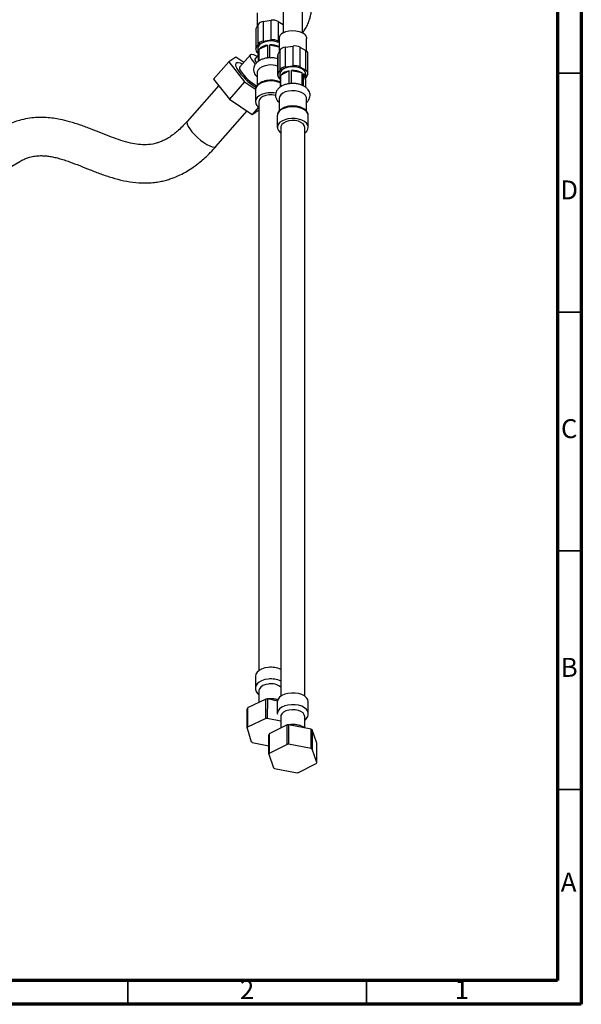
# Model space of a CAD drawing. Units: millimetres. Extents: x 5 to 995, y 5 to 995.
# Drawn here: x 877 to 995, y 5 to 211 of the extents above; entities that cross this region are included whole.
import ezdxf

# ---------------------------------------------------------------- set-up
doc = ezdxf.new("R2010")
doc.units = ezdxf.units.MM
doc.styles.add('SLDTEXTSTYLE0', font='TXT', dxfattribs={"width": 0.75})

msp = doc.modelspace()

# ---------------------------------------------------------------- linework, layer by layer
at = {"color": 5, "linetype": 'Continuous', "lineweight": 70}
for p, q in [((995, 995), (995, 5)), ((990, 990), (990, 10)), ((990, 10), (10, 10)), ((995, 5), (5, 5))]:
    msp.add_line(p, q, dxfattribs=at)
at = {"color": 7, "linetype": 'Continuous', "lineweight": 25}
for p, q in [((932.55, 222.1), (932.55, 208.5)), ((936.55, 208.5), (936.55, 222.1)), ((927.07, 212.7), (927.07, 209.81)), ((928.34, 210.85), (930.01, 211.11)), ((928.34, 210.85), (928.34, 206.73)), ((930.01, 206.99), (930.01, 211.11)), ((931.46, 210.89), (931.46, 206.77)), ((931.46, 210.89), (932.55, 210.26)), ((926.78, 209.05), (926.78, 204.93)), ((926.83, 209.28), (927.28, 210.24)), ((926.83, 209.28), (926.83, 205.15)), ((927.28, 206.12), (927.28, 210.24)), ((928.34, 206.73), (930.01, 206.99)), ((931.46, 206.77), (931.67, 206.64)), ((931.67, 207.31), (931.67, 204.42)), ((937.42, 204.7), (937.42, 207.31)), ((926.83, 205.15), (927.28, 206.12)), ((927.2, 205.19), (927.2, 204.37)), ((927.29, 204.78), (927.29, 202.48)), ((927.47, 205.06), (929.23, 205.9)), ((927.47, 202.6), (927.47, 205.06)), ((929.23, 205.9), (929.23, 203.21)), ((929.73, 203.25), (929.73, 205.95)), ((929.73, 205.95), (931.67, 205.54)), ((931.42, 203.89), (931.87, 204.85)), ((931.87, 200.73), (931.87, 204.85)), ((932.93, 205.47), (934.61, 205.72)), ((932.93, 205.47), (932.93, 201.34)), ((934.61, 201.6), (934.61, 205.72)), ((936.05, 205.5), (936.05, 201.38)), ((936.05, 205.5), (937.28, 204.79)), ((937.28, 200.67), (937.28, 204.79)), ((937.72, 200.06), (937.72, 204.18)), ((921.12, 202.43), (917.94, 198.81)), ((922.58, 203.4), (921.12, 202.43)), ((921.12, 202.43), (924.44, 198.23)), ((924.27, 202.27), (922.58, 203.4)), ((925.69, 203.89), (923.46, 201.36)), ((927.29, 203.81), (926.57, 203)), ((931.37, 203.66), (931.37, 199.54)), ((931.42, 203.89), (931.42, 199.76)), ((927.07, 200.09), (927.07, 197.45)), ((931.42, 199.76), (931.87, 200.73)), ((932.03, 199.62), (933.75, 200.5)), ((932.93, 201.34), (934.61, 201.6)), ((933.75, 200.5), (933.75, 197.81)), ((934.25, 197.86), (934.25, 200.56)), ((934.25, 200.56), (936.43, 200.14)), ((936.05, 201.38), (937.28, 200.67)), ((936.43, 200.14), (936.43, 197.52)), ((917.94, 198.81), (921.26, 194.62)), ((924.44, 198.23), (921.26, 194.62)), ((924.44, 198.23), (926.73, 196.7)), ((931.8, 199.8), (931.8, 198.98)), ((931.87, 199.34), (931.87, 197.08)), ((932.03, 197.19), (932.03, 199.62)), ((936.77, 197.36), (936.77, 199.92)), ((936.77, 199.92), (937.22, 198.62)), ((937.22, 198.62), (937.22, 197.09)), ((937.67, 199.83), (937.3, 199.03)), ((937.3, 198.98), (937.3, 199.8)), ((919.02, 197.45), (912.4, 189.92)), ((926.7, 196.52), (926.7, 194.07)), ((921.26, 194.62), (926.04, 191.4)), ((927.45, 194.07), (927.45, 74.92)), ((931.67, 194.7), (931.67, 192.06)), ((937.42, 192.08), (937.42, 194.7)), ((918.41, 184.64), (924.99, 192.11)), ((927.38, 192.92), (926.04, 191.4)), ((926.04, 191.4), (927.45, 192.35)), ((931.3, 191.2), (931.3, 191.13)), ((931.3, 191.13), (931.3, 188.68)), ((937.8, 188.68), (937.8, 191.13)), ((932.05, 188.68), (932.05, 69.53)), ((937.05, 69.53), (937.05, 188.68)), ((868.84, 176.64), (877.33, 181.54)), ((926.7, 73.72), (926.7, 71.27)), ((927.45, 70.66), (927.45, 68.24)), ((928.89, 68.93), (925.08, 67.1)), ((928.89, 64.85), (928.89, 68.93)), ((929.22, 68.97), (929.21, 64.89)), ((931.31, 68.52), (929.22, 68.97)), ((929.43, 68.97), (929.28, 68.95)), ((931.3, 68.34), (931.3, 65.89)), ((937.8, 65.89), (937.8, 68.34)), ((925.08, 67.1), (925.08, 63.02)), ((928.89, 64.85), (925.08, 63.02)), ((932.05, 64.28), (929.21, 64.89)), ((931.3, 65.88), (931.32, 65.75)), ((932.05, 65.27), (932.05, 62.87)), ((937.05, 62.91), (937.05, 65.27)), ((924.97, 62.84), (925.82, 60.01)), ((933.34, 63.53), (929.62, 61.63)), ((933.34, 59.45), (933.34, 63.53)), ((933.66, 63.56), (933.66, 59.48)), ((938.36, 62.66), (933.66, 63.56)), ((938.37, 58.57), (938.36, 62.66)), ((939.57, 59.71), (938.58, 62.51)), ((926.02, 59.87), (929.52, 59.13)), ((929.62, 61.63), (929.62, 57.54)), ((933.34, 59.45), (929.62, 57.54)), ((938.37, 58.57), (933.66, 59.48)), ((939.57, 55.62), (938.58, 58.43)), ((929.52, 57.37), (930.51, 54.56)), ((930.72, 54.42), (935.43, 53.51)), ((935.75, 53.55), (939.47, 55.45))]:
    msp.add_line(p, q, dxfattribs=at)
at = {"color": 5, "linetype": 'Continuous', "lineweight": 35}
for p, q in [((990, 200), (995, 200)), ((990, 150), (995, 150)), ((990, 100), (995, 100)), ((990, 50), (995, 50)), ((900, 10), (900, 5)), ((950, 10), (950, 5))]:
    msp.add_line(p, q, dxfattribs=at)
at = {"color": 7, "linetype": 'Continuous', "lineweight": 25, "flags": 128}
for points in [[(926.83, 209.28), (926.79, 209.17), (926.78, 209.05)], [(932.51, 208.48), (933.08, 208.74), (933.74, 208.9), (934.46, 208.97), (935.17, 208.93), (935.85, 208.79), (936.45, 208.56), (936.92, 208.24), (937.25, 207.87), (937.41, 207.47), (937.42, 207.31)], [(931.67, 206.43), (931.32, 206.56), (930.66, 206.72), (929.95, 206.78), (929.24, 206.72), (928.57, 206.56), (928, 206.31), (927.57, 205.98), (927.29, 205.6), (927.2, 205.19)], [(929.48, 206.75), (928.79, 206.63), (928.19, 206.41), (927.7, 206.1), (927.37, 205.73), (927.21, 205.33), (927.2, 205.19)], [(923.98, 201.95), (923.57, 202.12), (923.12, 202.22), (922.8, 202.21), (922.59, 202.07), (922.53, 201.81), (922.6, 201.45), (922.81, 201)], [(925.83, 203.07), (925.66, 203.45), (925.63, 203.74), (925.73, 203.92), (925.96, 203.99), (926.3, 203.93), (926.75, 203.76), (927.08, 203.58)], [(926.69, 203.13), (926.66, 203.12), (926.57, 202.98), (926.62, 202.73), (926.81, 202.39), (926.94, 202.22)], [(931.42, 203.89), (931.39, 203.78), (931.37, 203.66)], [(929.46, 201.72), (928.77, 201.6), (928.15, 201.38), (927.65, 201.09), (927.29, 200.72), (927.1, 200.32), (927.07, 200.09)], [(937.3, 199.8), (937.2, 200.21), (936.93, 200.59), (936.49, 200.92), (935.92, 201.17), (935.26, 201.33), (934.55, 201.39), (933.83, 201.33), (933.17, 201.17), (932.6, 200.92), (932.16, 200.59), (931.89, 200.21), (931.8, 199.8)], [(937.3, 199.8), (937.24, 200.11), (937.01, 200.51), (936.61, 200.85), (936.06, 201.12), (935.42, 201.3), (934.71, 201.38), (934, 201.35), (933.32, 201.22), (932.72, 200.99), (932.25, 200.67), (931.94, 200.3), (931.8, 199.9), (931.8, 199.8)], [(926.7, 196.58), (926.7, 196.52), (926.7, 196.52)], [(937.42, 194.7), (937.39, 194.93), (937.21, 195.33), (936.85, 195.69), (936.35, 195.99), (935.74, 196.21), (935.05, 196.33), (934.33, 196.35), (933.62, 196.27), (932.98, 196.09), (932.43, 195.82), (932.01, 195.48), (931.75, 195.09), (931.67, 194.7)], [(929.39, 195.91), (928.67, 195.79), (928.02, 195.57), (927.47, 195.28), (927.05, 194.91), (926.79, 194.5), (926.7, 194.07), (926.78, 193.64), (927.04, 193.23), (927.45, 192.87)], [(929.52, 195.49), (928.87, 195.37), (928.3, 195.15), (927.86, 194.86), (927.57, 194.5), (927.45, 194.11), (927.45, 194.07)], [(937.05, 187.48), (937.09, 187.51), (937.49, 187.88), (937.73, 188.29), (937.79, 188.73), (937.69, 189.16), (937.41, 189.56), (936.98, 189.92), (936.42, 190.21), (935.75, 190.42), (935.03, 190.53), (934.27, 190.55), (933.53, 190.46), (932.85, 190.28), (932.25, 190.01), (931.78, 189.67), (931.46, 189.27), (931.31, 188.85), (931.33, 188.41), (931.52, 187.99), (931.88, 187.6), (932.05, 187.48)], [(937.05, 188.68), (936.96, 189.06), (936.69, 189.42), (936.26, 189.73), (935.71, 189.95), (935.06, 190.09), (934.39, 190.12), (933.72, 190.04), (933.11, 189.86), (932.61, 189.59), (932.26, 189.26), (932.07, 188.88), (932.05, 188.68)], [(913.4, 187.77), (913.95, 187.18), (914.57, 186.59), (915.23, 186.03), (915.89, 185.53), (916.54, 185.11), (917.13, 184.79), (917.64, 184.59), (918.04, 184.52), (918.32, 184.57), (918.41, 184.64)], [(929.39, 75.57), (928.67, 75.45), (928.02, 75.23), (927.47, 74.93), (927.05, 74.57), (926.79, 74.16), (926.7, 73.73), (926.7, 73.72)], [(929.52, 72.08), (928.87, 71.97), (928.3, 71.75), (927.86, 71.45), (927.57, 71.1), (927.45, 70.71), (927.45, 70.66)], [(937.8, 68.34), (937.79, 68.38), (937.69, 68.82), (937.41, 69.22), (936.98, 69.58), (936.42, 69.87), (935.75, 70.08), (935.03, 70.19), (934.27, 70.2), (933.53, 70.12), (932.85, 69.93), (932.25, 69.67), (931.78, 69.32), (931.46, 68.93), (931.31, 68.5), (931.3, 68.34)], [(924.97, 62.84), (924.97, 65.66), (924.97, 66.92)], [(937.05, 65.27), (936.96, 65.66), (936.69, 66.02), (936.26, 66.32), (935.71, 66.55), (935.06, 66.68), (934.39, 66.71), (933.72, 66.63), (933.11, 66.46), (932.61, 66.19), (932.26, 65.85), (932.07, 65.48), (932.05, 65.27)], [(938.58, 62.51), (938.58, 59.71), (938.58, 58.43)], [(929.52, 57.37), (929.52, 60.19), (929.52, 61.45)], [(939.57, 55.62), (939.57, 58.44), (939.57, 59.71)]]:
    msp.add_lwpolyline(points, dxfattribs=at)
at = {"color": 8, "linetype": 'Continuous', "lineweight": 25, "flags": 128}
for points in [[(929.39, 198.36), (928.67, 198.24), (928.02, 198.02), (927.47, 197.73), (927.05, 197.36), (926.79, 196.95), (926.7, 196.58)], [(937.8, 191.13), (937.79, 191.17), (937.69, 191.61), (937.41, 192.01), (936.98, 192.37), (936.42, 192.66), (935.75, 192.87), (935.03, 192.98), (934.27, 193), (933.53, 192.91), (932.85, 192.73), (932.25, 192.46), (931.78, 192.12), (931.46, 191.72), (931.31, 191.3), (931.3, 191.2)], [(912.4, 189.92), (912.39, 189.91), (912.32, 189.67), (912.39, 189.32), (912.6, 188.87), (912.94, 188.35), (913.4, 187.77)], [(929.39, 73.12), (928.67, 73), (928.02, 72.78), (927.47, 72.48), (927.05, 72.12), (926.79, 71.71), (926.7, 71.31)], [(937.8, 65.87), (937.79, 65.93), (937.69, 66.37), (937.41, 66.77), (936.98, 67.13), (936.42, 67.42), (935.75, 67.63), (935.03, 67.74), (934.27, 67.75), (933.53, 67.67), (932.85, 67.49), (932.25, 67.22), (931.78, 66.88), (931.46, 66.48), (931.31, 66.05), (931.3, 65.88)]]:
    msp.add_lwpolyline(points, dxfattribs=at)
at = {"color": 7, "linetype": 'Continuous', "lineweight": 25}
for centre, radius, start, end in [((928.42, 209.49), 1.37, 93.4335, 146.5611), ((930.4, 208.84), 2.3, 62.6428, 99.7711), ((933.05, 207.21), 1.38, 112.8864, 175.7934), ((928.42, 205.36), 1.37, 93.4335, 146.5611), ((929.97, 202.55), 4.23, 66.3631, 96.716), ((930.4, 204.72), 2.3, 62.6428, 99.7711), ((927.45, 204.93), 0.659, 160.539, 249.2579), ((928.15, 204.37), 0.955, 154.9125, 205.0875), ((929.52, 203.05), 2.87, 95.8362, 135.6166), ((929.99, 201.77), 4.19, 66.3381, 93.4734), ((933.01, 204.1), 1.37, 93.4335, 146.5611), ((935, 203.45), 2.3, 62.6428, 99.7711), ((936.96, 204.1), 0.758, 5.8452, 65.4749), ((931.5, 206.45), 6.6, 210.8492, 223.1895), ((934.02, 208.34), 13.4, 213.2377, 237.6528), ((924.17, 201.06), 0.771, 157.1409, 222.4922), ((931.7, 205.75), 9.62, 212.7669, 240.9657), ((929.95, 197.04), 4.71, 72.4471, 96.0343), ((933.01, 199.97), 1.37, 93.4335, 146.5611), ((934.07, 197.76), 2.76, 96.6333, 137.466), ((934.58, 196.43), 4.14, 63.5792, 94.5473), ((935, 199.33), 2.3, 62.6428, 99.7711), ((937.05, 200.05), 0.659, 340.539, 69.2579), ((932.05, 199.54), 0.659, 160.539, 249.2579), ((932.75, 198.98), 0.949, 157.6813, 202.3187), ((936.18, 198.98), 1.11, 341.0397, 57.766), ((929.95, 190.46), 5.49, 78.9674, 95.8223), ((929.95, 191.36), 4.15, 76.0757, 95.9606), ((929.97, 70.57), 5.03, 65.6433, 96.5806), ((930.03, 68.76), 3.37, 53.1167, 98.618), ((929.93, 60.17), 8.82, 94.6595, 96.7884), ((927.06, 65.72), 2.41, 145.0288, 150.0896), ((929.93, 56.09), 8.83, 94.6891, 96.7588), ((927.05, 61.64), 2.41, 145.0991, 150.0193), ((934.52, 54.88), 8.73, 95.6226, 97.7667), ((936.02, 58.82), 4.5, 55.2016, 58.5364), ((928.37, 63.48), 4.3, 233.6588, 237.0018), ((931.56, 60.38), 2.3, 147.2877, 152.4994), ((934.52, 50.79), 8.73, 95.6524, 97.7369), ((936.02, 54.73), 4.5, 55.248, 58.49), ((931.56, 56.3), 2.31, 147.3601, 152.427), ((933.08, 58.26), 4.5, 235.248, 238.49), ((937.53, 56.69), 2.31, 327.3601, 332.427), ((934.57, 62.2), 8.73, 275.6524, 277.7369)]:
    msp.add_arc(centre, radius, start, end, dxfattribs=at)
at = {"color": 8, "linetype": 'Continuous', "lineweight": 25}
for centre, radius, start, end in [((929.97, 193.28), 5.12, 68.1953, 96.4311), ((929.97, 68.12), 5.03, 65.6433, 96.5806)]:
    msp.add_arc(centre, radius, start, end, dxfattribs=at)
at = {"color": 7, "linetype": 'Continuous', "lineweight": 25}
for points, knots in [([(936.62, 208.46), (936.73, 208.62), (937.06, 209.06), (937.49, 209.86), (937.92, 210.82), (938.24, 211.81), (938.45, 212.81), (938.48, 213.47), (938.49, 213.8)], [0, 0, 0, 0, 0.101449, 0.27815, 0.455394, 0.633823, 0.81437, 1, 1, 1, 1]), ([(929.39, 203.23), (929.26, 203.22), (928.87, 203.17), (928.26, 203.01), (927.61, 202.73), (927.07, 202.36), (926.67, 201.92), (926.42, 201.44), (926.3, 200.93), (926.34, 200.4), (926.54, 199.9), (926.79, 199.52), (927, 199.35), (927.07, 199.28)], [0, 0, 0, 0, 0.058352, 0.167381, 0.278292, 0.391639, 0.489749, 0.58229, 0.671735, 0.766883, 0.859128, 0.952247, 1, 1, 1, 1]), ([(931.41, 203.05), (931.22, 203.11), (930.79, 203.22), (930.09, 203.28), (929.62, 203.25), (929.39, 203.23)], [0, 0, 0, 0, 0.3062466, 0.6723108, 1, 1, 1, 1]), ([(929.42, 198.52), (929.3, 198.51), (928.94, 198.46), (928.37, 198.32), (927.77, 198.06), (927.27, 197.72), (926.93, 197.32), (926.73, 196.93), (926.73, 196.69), (926.72, 196.59)], [0, 0, 0, 0, 0.08767, 0.253797, 0.421315, 0.590543, 0.760577, 0.907767, 1, 1, 1, 1]), ([(931.87, 198.16), (931.73, 198.22), (931.39, 198.37), (930.77, 198.5), (930.08, 198.57), (929.63, 198.54), (929.42, 198.52)], [0, 0, 0, 0, 0.201534, 0.478957, 0.755606, 1, 1, 1, 1]), ([(937.42, 193.89), (937.44, 193.9), (937.63, 194.04), (937.86, 194.35), (938.1, 194.83), (938.2, 195.35), (938.14, 195.87), (937.93, 196.37), (937.59, 196.8), (937.14, 197.18), (936.57, 197.49), (935.9, 197.72), (935.16, 197.86), (934.4, 197.89), (933.64, 197.82), (932.92, 197.64), (932.26, 197.37), (931.71, 197), (931.3, 196.57), (931.03, 196.1), (930.9, 195.59), (930.93, 195.05), (931.11, 194.55), (931.36, 194.16), (931.59, 193.97), (931.67, 193.89)], [0, 0, 0, 0, 0.006789, 0.051794, 0.094337, 0.135641, 0.179398, 0.222008, 0.265308, 0.311038, 0.359533, 0.409598, 0.459717, 0.509676, 0.559727, 0.610173, 0.661411, 0.713768, 0.759452, 0.802494, 0.843968, 0.888215, 0.930984, 0.973952, 1, 1, 1, 1]), ([(937.77, 191.06), (937.78, 191.14), (937.8, 191.37), (937.67, 191.75), (937.39, 192.16), (936.98, 192.51), (936.45, 192.8), (935.82, 193.02), (935.13, 193.14), (934.41, 193.18), (933.7, 193.11), (933.02, 192.95), (932.42, 192.7), (931.91, 192.36), (931.55, 191.96), (931.34, 191.57), (931.32, 191.32), (931.32, 191.21)], [0, 0, 0, 0, 0.034911, 0.100807, 0.166917, 0.23581, 0.307382, 0.379947, 0.452369, 0.524621, 0.596904, 0.669426, 0.742447, 0.816204, 0.890411, 0.954855, 1, 1, 1, 1]), ([(912.4, 189.92), (912.05, 189.53), (911.39, 188.81), (910.43, 187.92), (909.48, 187.14), (908.55, 186.51), (907.61, 185.98), (906.82, 185.64), (906.17, 185.42), (905.2, 185.15), (903.89, 184.99), (902.23, 185.07), (900.43, 185.38), (898.5, 185.94), (896.59, 186.62), (894.47, 187.45), (892.32, 188.32), (890.1, 189.15), (887.92, 189.85), (886.04, 190.31), (884.38, 190.6), (882.81, 190.76), (881.14, 190.77), (879.4, 190.62), (877.81, 190.31), (876.27, 189.85), (874.82, 189.28), (873.84, 188.74), (873.33, 188.47)], [0, 0, 0, 0, 0.027918, 0.051854, 0.072584, 0.09889, 0.120525, 0.1431, 0.15887, 0.171487, 0.223524, 0.273582, 0.32351, 0.381577, 0.4405, 0.498919, 0.558929, 0.620517, 0.678674, 0.728264, 0.759869, 0.795528, 0.83525, 0.86921, 0.907886, 0.936342, 0.967009, 1, 1, 1, 1]), ([(877.32, 181.54), (877.47, 181.62), (877.76, 181.78), (878.18, 181.98), (878.72, 182.22), (879.54, 182.49), (880.58, 182.7), (881.62, 182.77), (882.57, 182.74), (883.48, 182.64), (884.44, 182.46), (885.5, 182.21), (886.62, 181.87), (888.08, 181.37), (889.9, 180.67), (892.08, 179.79), (894.28, 178.94), (896.67, 178.12), (899.08, 177.48), (901.62, 177.07), (903.79, 177), (905.5, 177.13), (906.69, 177.31), (907.78, 177.56), (908.78, 177.85), (909.82, 178.22), (911.02, 178.74), (912.35, 179.46), (913.76, 180.37), (915.02, 181.32), (916.21, 182.36), (917.3, 183.42), (918.03, 184.22), (918.41, 184.63)], [0, 0, 0, 0, 0.011533, 0.022471, 0.032867, 0.055404, 0.089102, 0.120982, 0.148413, 0.173649, 0.201505, 0.232553, 0.265147, 0.297798, 0.357175, 0.416341, 0.475617, 0.533161, 0.590609, 0.647597, 0.701856, 0.727798, 0.751686, 0.772954, 0.792841, 0.811432, 0.835892, 0.86641, 0.893495, 0.924461, 0.947469, 0.972568, 1, 1, 1, 1]), ([(926.71, 71.32), (926.71, 71.29), (926.68, 71.09), (926.78, 70.72), (927.01, 70.28), (927.25, 69.99), (927.42, 69.88), (927.45, 69.86)], [0, 0, 0, 0, 0.057994, 0.355668, 0.647854, 0.949578, 1, 1, 1, 1]), ([(931.44, 68.77), (931.23, 68.83), (930.78, 68.95), (930.09, 69.02), (929.64, 68.99), (929.43, 68.97)], [0, 0, 0, 0, 0.343636, 0.697579, 1, 1, 1, 1]), ([(937.05, 64.48), (937.12, 64.54), (937.35, 64.71), (937.59, 65.06), (937.77, 65.47), (937.77, 65.75), (937.78, 65.86)], [0, 0, 0, 0, 0.169244, 0.48973, 0.793735, 1, 1, 1, 1]), ([(936.95, 62.93), (936.91, 62.96), (936.71, 63.12), (936.25, 63.32), (935.59, 63.52), (934.87, 63.61), (934.25, 63.62), (933.9, 63.56), (933.78, 63.54)], [0, 0, 0, 0, 0.053757, 0.2601101, 0.4722278, 0.6840762, 0.8955606, 1, 1, 1, 1])]:
    msp.add_open_spline(points, degree=3, knots=knots, dxfattribs=at)

# ---------------------------------------------------------------- texts
at = {"color": 7, "linetype": 'Continuous', "lineweight": 0, "char_height": 3.97, "attachment_point": 2, "style": 'SLDTEXTSTYLE0'}
for s, insert in [('D', (992.45, 177.56)), ('C', (992.46, 127.56)), ('B', (992.47, 77.56)), ('A', (992.34, 32.56)), ('2', (924.96, 10.06)), ('1', (969.96, 10.06))]:
    msp.add_mtext(s, dxfattribs=dict(at, insert=insert))

doc.saveas('drawing.dxf')
